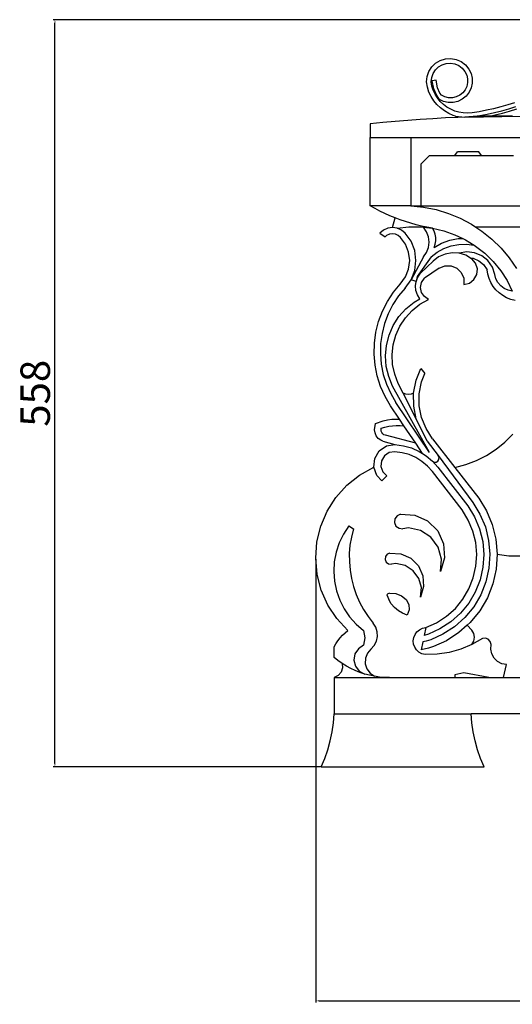
# Model space of a CAD drawing. Units: millimetres. Extents: x 2506 to 5341, y 1501 to 3211.
# Drawn here: x 4532 to 4899, y 2317 to 3053 of the extents above; entities that cross this region are included whole.
import ezdxf

# ---------------------------------------------------------------- set-up
doc = ezdxf.new("R2010")
doc.units = ezdxf.units.MM
doc.styles.get("Standard").update_dxf_attribs({"font": 'arial.ttf'})
doc.dimstyles.new('ISO-25', dxfattribs={"dimtxt": 22, "dimasz": 2.5, "dimexe": 1.25, "dimexo": 0.625, "dimtad": 1, "dimdec": 0, "dimtxsty": 'Standard', "dimcen": 2.5, "dimadec": 0, "dimazin": 0, "dimtfac": 1, "dimtdec": 0, "dimtmove": 0, "dimatfit": 3, "dimfxl": 0, "dimarcsym": 0})

# ---------------------------------------------------------------- blocks, each defined once
blk = doc.blocks.new('*D7')
at = {"color": 0, "lineweight": -2}
for p, q in [((4752.59, 2649.92), (4752.59, 2318.73)), ((5340.8, 2649.92), (5340.8, 2318.73)), ((4755.09, 2319.98), (5338.3, 2319.98))]:
    blk.add_line(p, q, dxfattribs=at)
at = {"color": 0}
for points in [[(4755.09, 2320.39), (4755.09, 2319.56), (4752.59, 2319.98)], [(5338.3, 2320.39), (5338.3, 2319.56), (5340.8, 2319.98)]]:
    blk.add_solid(points, dxfattribs=at)
at = {"layer": 'Defpoints', "color": 0}
for p in [(4752.59, 2650.54), (5340.8, 2650.54), (5340.8, 2319.98)]:
    blk.add_point(p, dxfattribs=at)
at = {"color": 0, "insert": (5046.7, 2331.83), "char_height": 22, "attachment_point": 5}
blk.add_mtext('588', dxfattribs=at)
blk = doc.blocks.new('*D8')
at = {"color": 0, "lineweight": -2}
for p, q in [((5046.07, 3052.71), (4556.66, 3052.71)), ((4557.91, 2497.26), (4557.91, 3050.21)), ((4756.07, 2494.76), (4556.66, 2494.76))]:
    blk.add_line(p, q, dxfattribs=at)
at = {"color": 0}
for points in [[(4557.49, 3050.21), (4558.32, 3050.21), (4557.91, 3052.71)], [(4557.49, 2497.26), (4558.32, 2497.26), (4557.91, 2494.76)]]:
    blk.add_solid(points, dxfattribs=at)
at = {"layer": 'Defpoints', "color": 0}
for p in [(4557.91, 3052.71), (5046.7, 3052.71), (4756.7, 2494.76)]:
    blk.add_point(p, dxfattribs=at)
at = {"color": 0, "insert": (4546.05, 2773.73), "char_height": 22, "attachment_point": 5, "rotation": 90}
blk.add_mtext('558', dxfattribs=at)

msp = doc.modelspace()

# ---------------------------------------------------------------- linework, layer by layer
for p, q in [((4842.11, 3020.24), (4845.59, 3022.29)), ((4845.59, 3022.29), (4849.44, 3023.47)), ((4849.44, 3023.47), (4853.47, 3023.72)), ((4853.47, 3023.72), (4857.45, 3023.01)), ((4857.45, 3023.01), (4861.15, 3021.4)), ((4837.05, 3014.02), (4839.21, 3017.43)), ((4839.21, 3017.43), (4842.11, 3020.24)), ((4840.18, 3012.52), (4841.9, 3015.24)), ((4841.9, 3015.24), (4844.21, 3017.48)), ((4844.21, 3017.48), (4846.98, 3019.12)), ((4846.98, 3019.12), (4850.06, 3020.06)), ((4850.06, 3020.06), (4853.28, 3020.26)), ((4853.28, 3020.26), (4856.45, 3019.7)), ((4856.45, 3019.7), (4859.4, 3018.41)), ((4859.4, 3018.41), (4861.96, 3016.47)), ((4861.15, 3021.4), (4864.37, 3018.97)), ((4861.96, 3016.47), (4864.01, 3013.98)), ((4864.37, 3018.97), (4866.92, 3015.85)), ((4866.92, 3015.85), (4868.54, 3012.56)), ((4835.38, 3006.18), (4835.75, 3010.2)), ((4835.75, 3010.2), (4837.05, 3014.02)), ((4838.84, 3006.27), (4839.14, 3009.47)), ((4839.14, 3009.47), (4840.18, 3012.52)), ((4842.49, 3007.47), (4839.6, 3006.95)), ((4843.5, 3001.93), (4842.49, 3007.47)), ((4864.01, 3013.98), (4865.27, 3011.4)), ((4865.27, 3011.4), (4865.93, 3008.6)), ((4865.93, 3008.6), (4865.95, 3005.72)), ((4868.54, 3012.56), (4869.37, 3009.01)), ((4869.37, 3009.01), (4869.4, 3005.35)), ((4835.94, 3002.28), (4835.38, 3006.18)), ((4837.14, 2998.69), (4835.94, 3002.28)), ((4839.3, 3003.08), (4838.84, 3006.27)), ((4840.34, 2999.97), (4839.3, 3003.08)), ((4840.67, 3001.04), (4839.6, 3006.95)), ((4842.73, 2996.49), (4840.67, 3001.04)), ((4845.32, 2997.9), (4843.5, 3001.93)), ((4864.09, 3000.31), (4862.31, 2998.05)), ((4865.33, 3002.91), (4864.09, 3000.31)), ((4865.95, 3005.72), (4865.33, 3002.91)), ((4868.6, 3001.78), (4867.04, 2998.48)), ((4869.4, 3005.35), (4868.6, 3001.78)), ((4838.72, 2995.35), (4837.14, 2998.69)), ((4840.69, 2992.23), (4838.72, 2995.35)), ((4841.74, 2997.01), (4840.34, 2999.97)), ((4843.49, 2994.24), (4841.74, 2997.01)), ((4844.91, 2993.13), (4842.73, 2996.49)), ((4845.56, 2991.7), (4843.49, 2994.24)), ((4847.85, 2991.71), (4844.91, 2993.13)), ((4846.4, 2996.23), (4845.32, 2997.9)), ((4848.99, 2994.98), (4846.4, 2996.23)), ((4851.8, 2994.35), (4848.99, 2994.98)), ((4854.67, 2994.35), (4851.8, 2994.35)), ((4857.48, 2995), (4854.67, 2994.35)), ((4860.07, 2996.25), (4857.48, 2995)), ((4861.92, 2993.33), (4858.63, 2991.73)), ((4862.31, 2998.05), (4860.07, 2996.25)), ((4864.77, 2995.61), (4861.92, 2993.33)), ((4867.04, 2998.48), (4864.77, 2995.61)), ((4843.03, 2989.37), (4840.69, 2992.23)), ((4845.69, 2986.81), (4843.03, 2989.37)), ((4847.92, 2989.43), (4845.56, 2991.7)), ((4848.63, 2984.58), (4845.69, 2986.81)), ((4851.41, 2990.9), (4847.85, 2991.71)), ((4850.54, 2987.46), (4847.92, 2989.43)), ((4853.37, 2985.81), (4850.54, 2987.46)), ((4855.07, 2990.91), (4851.41, 2990.9)), ((4856.39, 2984.52), (4853.37, 2985.81)), ((4858.63, 2991.73), (4855.07, 2990.91)), ((4885.37, 2986.2), (4880.05, 2985.02)), ((4890.65, 2987.54), (4885.37, 2986.2)), ((4895.89, 2989.04), (4890.65, 2987.54)), ((4891.42, 2984.67), (4896.75, 2986.21)), ((4901.07, 2990.72), (4895.89, 2989.04)), ((4896.75, 2986.21), (4902.03, 2987.91)), ((4897.27, 2984.52), (4902.59, 2986.24)), ((4830.63, 2978.18), (4821.28, 2977.49)), ((4839.99, 2978.78), (4830.63, 2978.18)), ((4849.35, 2979.3), (4839.99, 2978.78)), ((4851.83, 2982.73), (4848.63, 2984.58)), ((4858.71, 2979.75), (4849.35, 2979.3)), ((4855.22, 2981.28), (4851.83, 2982.73)), ((4857.01, 2980.76), (4855.22, 2981.28)), ((4859.53, 2983.61), (4856.39, 2984.52)), ((4857.01, 2980.76), (4863.79, 2979.94)), ((4863.79, 2979.94), (4858.71, 2979.75)), ((4862.76, 2983.07), (4859.53, 2983.61)), ((4866.04, 2982.93), (4862.76, 2983.07)), ((4873, 2980.76), (4863.79, 2979.94)), ((4863.79, 2979.94), (4905.57, 2980.76)), ((4869.3, 2983.18), (4866.04, 2982.93)), ((4874.69, 2984.02), (4869.3, 2983.18)), ((4873, 2980.76), (4875.19, 2981.09)), ((4882.66, 2980.76), (4873, 2980.76)), ((4880.05, 2985.02), (4874.69, 2984.02)), ((4875.19, 2981.09), (4880.64, 2982.12)), ((4880.64, 2982.12), (4886.05, 2983.31)), ((4882.66, 2980.76), (4886.46, 2981.59)), ((4899.38, 2980.76), (4882.66, 2980.76)), ((4886.05, 2983.31), (4891.42, 2984.67)), ((4886.46, 2981.59), (4891.89, 2982.97)), ((4891.89, 2982.97), (4897.27, 2984.52)), ((4802.6, 2975.88), (4793.27, 2974.95)), ((4793.27, 2974.95), (4793.27, 2964.76)), ((4811.94, 2976.72), (4802.6, 2975.88)), ((4821.28, 2977.49), (4811.94, 2976.72)), ((4793.27, 2964.76), (4823.7, 2964.76)), ((4793.27, 2913.76), (4793.27, 2964.76)), ((4823.7, 2964.76), (4823.7, 2913.76)), ((4823.7, 2964.76), (5046.7, 2964.76)), ((4831.23, 2945.14), (4837.51, 2951.41)), ((4837.51, 2951.41), (4856.34, 2951.41)), ((4856.34, 2951.41), (4858.33, 2953.92)), ((4856.34, 2951.41), (4876.25, 2951.41)), ((4874.26, 2953.92), (4858.33, 2953.92)), ((4876.25, 2951.41), (4874.26, 2953.92)), ((4876.25, 2951.41), (4900.27, 2951.41)), ((4831.23, 2913.76), (4831.23, 2945.14)), ((4823.7, 2913.76), (4793.27, 2913.76)), ((4796.87, 2911.73), (4793.27, 2913.76)), ((4823.7, 2913.76), (4833.16, 2912.77)), ((4823.7, 2913.76), (4831.23, 2913.76)), ((4831.23, 2913.76), (4906.55, 2913.76)), ((4833.16, 2912.77), (4842.48, 2910.87)), ((4800.53, 2909.8), (4796.87, 2911.73)), ((4804.24, 2908), (4800.53, 2909.8)), ((4808.01, 2906.3), (4804.24, 2908)), ((4811.83, 2904.72), (4808.01, 2906.3)), ((4809.85, 2897.43), (4811.83, 2904.72)), ((4815.69, 2903.25), (4811.83, 2904.72)), ((4842.48, 2910.87), (4851.58, 2908.09)), ((4851.58, 2908.09), (4860.37, 2904.46)), ((4809.85, 2897.43), (4806.34, 2896.94)), ((4813.36, 2896.94), (4809.85, 2897.43)), ((4813.36, 2896.94), (4822.1, 2897.93)), ((4819.6, 2901.9), (4815.69, 2903.25)), ((4823.55, 2900.67), (4819.6, 2901.9)), ((4822.1, 2897.93), (4830.9, 2897.93)), ((4827.53, 2899.56), (4823.55, 2900.67)), ((4831.54, 2898.57), (4827.53, 2899.56)), ((4830.9, 2897.93), (4833.14, 2897.68)), ((4835.58, 2897.7), (4831.54, 2898.57)), ((4833.14, 2897.68), (4839.64, 2896.96)), ((4835.37, 2894.34), (4833.14, 2897.68)), ((4839.64, 2896.96), (4835.58, 2897.7)), ((4860.37, 2904.46), (4868.78, 2899.99)), ((4868.78, 2899.99), (4872.16, 2897.76)), ((4872.16, 2897.76), (4876.71, 2894.75)), ((5046.7, 2897.76), (4872.16, 2897.76)), ((4803.09, 2895.53), (4800.35, 2893.29)), ((4800.35, 2893.29), (4804.41, 2890.6)), ((4806.34, 2896.94), (4803.09, 2895.53)), ((4805.54, 2891.52), (4804.41, 2890.6)), ((4807.61, 2892.42), (4805.54, 2891.52)), ((4809.85, 2892.73), (4807.61, 2892.42)), ((4812.09, 2892.42), (4809.85, 2892.73)), ((4814.16, 2891.52), (4812.09, 2892.42)), ((4816.6, 2895.53), (4813.36, 2896.94)), ((4815.93, 2890.07), (4814.16, 2891.52)), ((4819.62, 2884.96), (4815.93, 2890.07)), ((4819.35, 2893.29), (4816.6, 2895.53)), ((4823.73, 2887.21), (4819.35, 2893.29)), ((4836.76, 2890.58), (4835.37, 2894.34)), ((4837.23, 2886.6), (4836.76, 2890.58)), ((4840.94, 2894.81), (4839.64, 2896.96)), ((4839.64, 2896.96), (4848.22, 2895.02)), ((4841.83, 2892.46), (4840.94, 2894.81)), ((4842.28, 2889.99), (4841.83, 2892.46)), ((4842.28, 2887.47), (4842.28, 2889.99)), ((4848.22, 2895.02), (4856.54, 2892.13)), ((4856.54, 2892.13), (4862.45, 2889.32)), ((4876.71, 2894.75), (4884.11, 2888.76)), ((4821.94, 2879.07), (4819.62, 2884.96)), ((4826.48, 2880.23), (4823.73, 2887.21)), ((4835.37, 2878.86), (4836.76, 2882.62)), ((4836.76, 2882.62), (4837.23, 2886.6)), ((4840.93, 2882.66), (4846.55, 2885.77)), ((4840.93, 2882.66), (4841.83, 2885)), ((4841.83, 2885), (4842.28, 2887.47)), ((4846.55, 2885.77), (4852.59, 2887.97)), ((4848.34, 2881.85), (4853.74, 2883.82)), ((4852.59, 2887.97), (4858.89, 2889.19)), ((4853.74, 2883.82), (4859.38, 2884.91)), ((4858.89, 2889.19), (4862.45, 2889.32)), ((4859.38, 2884.91), (4865.12, 2885.11)), ((4862.45, 2889.32), (4864.48, 2888.35)), ((4864.48, 2888.35), (4870.82, 2884.4)), ((4865.12, 2885.11), (4870.82, 2884.4)), ((4870.82, 2884.4), (4871.95, 2883.7)), ((4871.95, 2883.7), (4878.86, 2878.25)), ((4884.11, 2888.76), (4890.9, 2882.09)), ((4822.73, 2872.79), (4821.94, 2879.07)), ((4833.14, 2875.52), (4823.73, 2858.37)), ((4827.41, 2872.79), (4826.48, 2880.23)), ((4838.79, 2875.52), (4828.33, 2860.87)), ((4833.14, 2875.52), (4835.37, 2878.86)), ((4838.79, 2875.52), (4843.32, 2879.06)), ((4844.35, 2875.49), (4840.19, 2872.26)), ((4843.32, 2879.06), (4848.34, 2881.85)), ((4849.15, 2877.65), (4844.35, 2875.49)), ((4854.32, 2878.6), (4849.15, 2877.65)), ((4859.58, 2878.3), (4854.32, 2878.6)), ((4865.35, 2879.35), (4859.58, 2878.3)), ((4864.61, 2876.76), (4859.58, 2878.3)), ((4868.02, 2874.74), (4864.61, 2876.76)), ((4871.18, 2878.72), (4865.35, 2879.35)), ((4876.59, 2876.46), (4871.18, 2878.72)), ((4881.13, 2872.76), (4876.59, 2876.46)), ((4878.86, 2878.25), (4885.12, 2872.07)), ((4890.9, 2882.09), (4897.01, 2874.81)), ((4821.94, 2866.51), (4822.73, 2872.79)), ((4826.48, 2865.35), (4827.41, 2872.79)), ((4840.19, 2872.26), (4830.81, 2863.32)), ((4844.73, 2867.1), (4849.01, 2868.88)), ((4849.01, 2868.88), (4853.64, 2868.91)), ((4853.64, 2868.91), (4857.94, 2867.16)), ((4869.14, 2874.08), (4868.02, 2874.74)), ((4868.02, 2874.74), (4870.09, 2874.52)), ((4871.95, 2870.82), (4869.14, 2874.08)), ((4870.09, 2874.52), (4874.36, 2872.74)), ((4873.24, 2866.71), (4871.95, 2870.82)), ((4874.36, 2872.74), (4877.93, 2869.82)), ((4877.93, 2869.82), (4880.54, 2866)), ((4884.44, 2867.91), (4881.13, 2872.76)), ((4886.23, 2862.33), (4884.44, 2867.91)), ((4885.12, 2872.07), (4890.65, 2865.23)), ((4897.01, 2874.81), (4902.4, 2866.97)), ((4815.67, 2855.14), (4819.62, 2860.62)), ((4819.62, 2860.62), (4821.94, 2866.51)), ((4823.73, 2858.37), (4826.48, 2865.35)), ((4828.33, 2860.87), (4827.65, 2857.29)), ((4827.65, 2857.29), (4828.89, 2860.49)), ((4828.89, 2860.49), (4830.81, 2863.32)), ((4844.73, 2867.1), (4833.68, 2859.7)), ((4857.94, 2867.16), (4861.24, 2863.91)), ((4861.24, 2863.91), (4863.06, 2859.64)), ((4870.7, 2858.68), (4872.8, 2862.43)), ((4872.8, 2862.43), (4873.24, 2866.71)), ((4881.03, 2862.7), (4880.54, 2866)), ((4881.95, 2859.49), (4881.03, 2862.7)), ((4887.1, 2859.24), (4886.23, 2862.33)), ((4890.65, 2865.23), (4895.39, 2857.82)), ((4810.68, 2849.15), (4815.67, 2855.14)), ((4819.35, 2852.29), (4823.73, 2858.37)), ((4827.65, 2857.29), (4823.73, 2858.37)), ((4827.16, 2853.9), (4827.65, 2857.29)), ((4827.44, 2850.49), (4827.16, 2853.9)), ((4830.84, 2852.82), (4831.58, 2856.54)), ((4831.58, 2856.54), (4833.68, 2859.7)), ((4863.06, 2859.64), (4863.11, 2855.01)), ((4863.11, 2855.01), (4867.28, 2856.06)), ((4867.28, 2856.06), (4870.7, 2858.68)), ((4883.29, 2856.43), (4881.95, 2859.49)), ((4885.01, 2853.57), (4883.29, 2856.43)), ((4887.08, 2850.95), (4885.01, 2853.57)), ((4888.61, 2856.4), (4887.1, 2859.24)), ((4890.69, 2853.95), (4888.61, 2856.4)), ((4893.24, 2852), (4890.69, 2853.95)), ((4895.39, 2857.82), (4899.28, 2849.92)), ((4806.16, 2842.28), (4810.68, 2849.15)), ((4814.42, 2846.37), (4810.19, 2839.94)), ((4819.35, 2852.29), (4814.42, 2846.37)), ((4828.48, 2847.22), (4827.44, 2850.49)), ((4830.22, 2844.27), (4828.48, 2847.22)), ((4831.58, 2849.09), (4830.84, 2852.82)), ((4833.68, 2845.93), (4831.58, 2849.09)), ((4836.84, 2843.82), (4833.68, 2845.93)), ((4889.49, 2848.63), (4887.08, 2850.95)), ((4892.17, 2846.65), (4889.49, 2848.63)), ((4895.09, 2845.03), (4892.17, 2846.65)), ((4896.14, 2850.64), (4893.24, 2852)), ((4899.28, 2849.92), (4896.14, 2850.64)), ((4802.43, 2834.96), (4806.16, 2842.28)), ((4810.19, 2839.94), (4806.7, 2833.08)), ((4819.94, 2836.86), (4826.03, 2841.84)), ((4824.52, 2835.59), (4830.35, 2840.19)), ((4826.03, 2841.84), (4830.22, 2844.27)), ((4830.35, 2840.19), (4836.84, 2843.82)), ((4898.2, 2843.8), (4895.09, 2845.03)), ((4901.44, 2843), (4898.2, 2843.8)), ((4799.54, 2827.27), (4802.43, 2834.96)), ((4806.7, 2833.08), (4803.99, 2825.87)), ((4810.49, 2824.34), (4814.72, 2830.98)), ((4814.72, 2830.98), (4819.94, 2836.86)), ((4819.49, 2830.12), (4824.52, 2835.59)), ((4797.53, 2819.3), (4799.54, 2827.27)), ((4803.99, 2825.87), (4802.1, 2818.41)), ((4807.37, 2817.12), (4810.49, 2824.34)), ((4812.32, 2817.15), (4815.39, 2823.92)), ((4815.39, 2823.92), (4819.49, 2830.12)), ((4796.41, 2811.15), (4797.53, 2819.3)), ((4802.1, 2818.41), (4801.05, 2810.78)), ((4805.43, 2809.5), (4807.37, 2817.12)), ((4810.37, 2809.98), (4812.32, 2817.15)), ((4796.21, 2802.94), (4796.41, 2811.15)), ((4801.05, 2810.78), (4800.86, 2803.08)), ((4804.72, 2801.66), (4805.43, 2809.5)), ((4809.58, 2802.59), (4810.37, 2809.98)), ((4796.92, 2794.75), (4796.21, 2802.94)), ((4800.86, 2803.08), (4801.53, 2795.41)), ((4805.27, 2793.81), (4804.72, 2801.66)), ((4809.96, 2795.17), (4809.58, 2802.59)), ((4798.54, 2786.69), (4796.92, 2794.75)), ((4801.53, 2795.41), (4803.05, 2787.86)), ((4811.52, 2787.9), (4809.96, 2795.17)), ((4803.05, 2787.86), (4805.39, 2780.53)), ((4807.05, 2786.15), (4805.27, 2793.81)), ((4814.21, 2780.98), (4811.52, 2787.9)), ((4827.51, 2783.4), (4830.94, 2792.11)), ((4830.94, 2792.11), (4834.09, 2788.56)), ((4831.59, 2782.22), (4834.09, 2788.56)), ((4801.04, 2778.86), (4798.54, 2786.69)), ((4805.39, 2780.53), (4808.54, 2773.5)), ((4809.95, 2779.04), (4807.05, 2786.15)), ((4817.82, 2773.81), (4814.21, 2780.98)), ((4825.69, 2773.81), (4827.51, 2783.4)), ((4829.92, 2773.42), (4831.59, 2782.22)), ((4804.4, 2771.36), (4801.04, 2778.86)), ((4808.54, 2773.5), (4812.45, 2766.87)), ((4837.46, 2729.4), (4809.95, 2779.04)), ((4819.73, 2773.07), (4817.82, 2773.81)), ((4827.54, 2754.53), (4817.82, 2773.81)), ((4821.76, 2772.81), (4819.73, 2773.07)), ((4823.79, 2773.07), (4821.76, 2772.81)), ((4825.69, 2773.81), (4823.79, 2773.07)), ((4825.71, 2764.06), (4825.69, 2773.81)), ((4829.93, 2764.46), (4829.92, 2773.42)), ((4808.51, 2764.4), (4804.4, 2771.36)), ((4837.46, 2729.4), (4812.45, 2766.87)), ((4815.13, 2754.48), (4808.51, 2764.4)), ((4827.54, 2754.53), (4825.71, 2764.06)), ((4831.63, 2755.67), (4829.93, 2764.46)), ((4796.56, 2746.45), (4797.17, 2751.21)), ((4797.17, 2751.21), (4803, 2753.05)), ((4803, 2753.05), (4806.16, 2753.78)), ((4806.16, 2753.78), (4809.36, 2754.26)), ((4809.36, 2754.26), (4812.59, 2754.5)), ((4812.59, 2754.5), (4815.13, 2754.48)), ((4818.48, 2749.47), (4815.13, 2754.48)), ((4835.86, 2738.02), (4827.54, 2754.53)), ((4834.94, 2747.34), (4831.63, 2755.67)), ((4796.88, 2744.09), (4796.56, 2746.45)), ((4797.8, 2741.9), (4796.88, 2744.09)), ((4801.38, 2746.47), (4801.52, 2747.58)), ((4801.53, 2745.36), (4801.38, 2746.47)), ((4801.52, 2747.58), (4804.26, 2748.44)), ((4801.96, 2744.33), (4801.53, 2745.36)), ((4802.65, 2743.44), (4801.96, 2744.33)), ((4803.54, 2742.76), (4802.65, 2743.44)), ((4804.57, 2742.34), (4803.54, 2742.76)), ((4804.26, 2748.44), (4807.05, 2749.09)), ((4807.05, 2749.09), (4809.89, 2749.51)), ((4809.89, 2749.51), (4812.75, 2749.72)), ((4812.75, 2749.72), (4815.62, 2749.7)), ((4815.62, 2749.7), (4818.48, 2749.47)), ((4827.2, 2736.4), (4818.48, 2749.47)), ((4839.75, 2739.79), (4834.94, 2747.34)), ((4893.82, 2737.29), (4899.79, 2743.3)), ((4799.26, 2740.02), (4797.8, 2741.9)), ((4801.15, 2738.58), (4799.26, 2740.02)), ((4802.77, 2737.92), (4801.15, 2738.58)), ((4802.77, 2737.92), (4811.57, 2735.39)), ((4827.2, 2736.4), (4804.57, 2742.34)), ((4805.45, 2734.41), (4811.57, 2735.39)), ((4811.57, 2735.39), (4818.09, 2734.52)), ((4832.33, 2728.71), (4827.2, 2736.4)), ((4835.86, 2738.02), (4843.88, 2727.21)), ((4839.75, 2739.79), (4856.52, 2718.24)), ((4887.25, 2731.94), (4893.82, 2737.29)), ((4796.6, 2725.05), (4799.98, 2730.72)), ((4799.98, 2730.72), (4805.45, 2734.41)), ((4807.43, 2729.41), (4803.9, 2727.02)), ((4811.64, 2730.08), (4807.43, 2729.41)), ((4817.03, 2729.36), (4811.64, 2730.08)), ((4822.26, 2727.89), (4817.03, 2729.36)), ((4818.09, 2734.52), (4824.04, 2732.85)), ((4824.04, 2732.85), (4829.7, 2730.35)), ((4829.7, 2730.35), (4832.33, 2728.71)), ((4832.33, 2728.71), (4834.95, 2727.08)), ((4880.16, 2727.31), (4887.25, 2731.94)), ((4795.93, 2718.49), (4796.6, 2725.05)), ((4801.71, 2723.36), (4801.28, 2719.12)), ((4803.9, 2727.02), (4801.71, 2723.36)), ((4827.24, 2725.69), (4822.26, 2727.89)), ((4831.85, 2722.82), (4827.24, 2725.69)), ((4836.01, 2719.32), (4831.85, 2722.82)), ((4834.95, 2727.08), (4839.68, 2723.1)), ((4839.68, 2723.1), (4843.68, 2718.63)), ((4839.68, 2723.1), (4840.99, 2722.32)), ((4840.99, 2722.32), (4842.51, 2722.31)), ((4842.51, 2722.31), (4843.84, 2723.05)), ((4843.84, 2723.05), (4844.61, 2724.36)), ((4843.88, 2727.21), (4869.87, 2692.16)), ((4844.63, 2725.88), (4843.88, 2727.21)), ((4844.61, 2724.36), (4844.63, 2725.88)), ((4864.71, 2720.42), (4872.61, 2723.46)), ((4872.61, 2723.46), (4880.16, 2727.31)), ((4785.31, 2712.56), (4795.93, 2718.49)), ((4798.1, 2712.26), (4795.93, 2718.49)), ((4801.28, 2719.12), (4802.68, 2715.09)), ((4802.68, 2715.09), (4805.66, 2712.04)), ((4839.64, 2715.26), (4836.01, 2719.32)), ((4861.82, 2686.6), (4839.64, 2715.26)), ((4843.68, 2718.63), (4866.15, 2689.59)), ((4856.52, 2718.24), (4864.71, 2720.42)), ((4856.52, 2718.24), (4874.39, 2695.28)), ((4775.81, 2704.97), (4785.31, 2712.56)), ((4801.89, 2708.37), (4798.1, 2712.26)), ((4805.66, 2712.04), (4801.89, 2708.37)), ((4767.68, 2695.92), (4775.81, 2704.97)), ((4761.14, 2685.67), (4767.68, 2695.92)), ((4869.87, 2692.16), (4875.19, 2683.5)), ((4874.39, 2695.28), (4880.08, 2686)), ((4756.37, 2674.48), (4761.14, 2685.67)), ((4866.46, 2679.03), (4861.82, 2686.6)), ((4866.15, 2689.59), (4871.16, 2681.43)), ((4880.08, 2686), (4884.42, 2675.63)), ((4811.67, 2679.98), (4811.36, 2677.17)), ((4811.36, 2677.17), (4812.49, 2674.58)), ((4813.34, 2682.26), (4811.67, 2679.98)), ((4815.93, 2683.4), (4813.34, 2682.26)), ((4815.93, 2683.4), (4826.49, 2682.77)), ((4826.49, 2682.77), (4836.14, 2678.44)), ((4836.14, 2678.44), (4843.64, 2670.99)), ((4869.89, 2670.84), (4866.46, 2679.03)), ((4871.16, 2681.43), (4874.89, 2672.49)), ((4875.19, 2683.5), (4879.2, 2673.91)), ((4753.5, 2662.67), (4756.37, 2674.48)), ((4777.35, 2674.64), (4773.33, 2668.54)), ((4777.35, 2674.64), (4780.67, 2672.41)), ((4780.67, 2672.41), (4779.17, 2666.36)), ((4812.49, 2674.58), (4814.77, 2672.9)), ((4814.77, 2672.9), (4817.59, 2672.59)), ((4821.82, 2673.24), (4817.59, 2672.59)), ((4830.86, 2671.29), (4821.82, 2673.24)), ((4838.61, 2666.26), (4830.86, 2671.29)), ((4843.64, 2670.99), (4848.01, 2661.36)), ((4872.01, 2662.22), (4869.89, 2670.84)), ((4874.89, 2672.49), (4877.21, 2663.08)), ((4879.2, 2673.91), (4881.68, 2663.82)), ((4884.42, 2675.63), (4887.11, 2664.72)), ((4752.59, 2650.54), (4753.5, 2662.67)), ((4770.14, 2661.97), (4767.83, 2655.03)), ((4773.33, 2668.54), (4770.14, 2661.97)), ((4779.17, 2666.36), (4778.16, 2660.21)), ((4844.06, 2658.8), (4838.61, 2666.26)), ((4872.78, 2653.38), (4872.01, 2662.22)), ((4877.21, 2663.08), (4878.05, 2653.43)), ((4881.68, 2663.82), (4882.58, 2653.47)), ((4887.11, 2664.72), (4888.08, 2653.52)), ((4767.83, 2655.03), (4766.46, 2647.86)), ((4778.16, 2660.21), (4777.66, 2653.99)), ((4846.5, 2649.89), (4844.06, 2658.8)), ((4848.01, 2661.36), (4848.7, 2650.81)), ((4753.69, 2638.43), (4752.59, 2650.54)), ((4766.46, 2647.86), (4766.04, 2640.57)), ((4777.66, 2653.99), (4777.68, 2647.76)), ((4777.68, 2647.76), (4778.2, 2641.54)), ((4804.63, 2651.76), (4804.39, 2649.59)), ((4804.39, 2649.59), (4805.27, 2647.6)), ((4805.92, 2653.52), (4804.63, 2651.76)), ((4805.27, 2647.6), (4807.02, 2646.31)), ((4807.91, 2654.39), (4805.92, 2653.52)), ((4807.91, 2654.39), (4816.04, 2653.91)), ((4816.04, 2653.91), (4823.47, 2650.58)), ((4823.47, 2650.58), (4829.25, 2644.84)), ((4848.7, 2650.81), (4845.61, 2640.69)), ((4845.61, 2640.69), (4846.5, 2649.89)), ((4872.18, 2644.52), (4872.78, 2653.38)), ((4878.05, 2653.43), (4877.4, 2643.76)), ((4882.58, 2653.47), (4881.88, 2643.1)), ((4888.08, 2653.52), (4887.32, 2642.31)), ((4888.08, 2653.52), (4896.74, 2652.42)), ((4896.74, 2652.42), (4905.47, 2652.2)), ((4766.04, 2640.57), (4766.58, 2633.28)), ((4778.2, 2641.54), (4779.23, 2635.39)), ((4807.02, 2646.31), (4809.19, 2646.07)), ((4812.45, 2646.57), (4809.19, 2646.07)), ((4819.41, 2645.07), (4812.45, 2646.57)), ((4825.37, 2641.2), (4819.41, 2645.07)), ((4829.57, 2635.45), (4825.37, 2641.2)), ((4829.25, 2644.84), (4832.62, 2637.42)), ((4870.22, 2635.86), (4872.18, 2644.52)), ((4877.4, 2643.76), (4875.26, 2634.3)), ((4881.88, 2643.1), (4879.59, 2632.97)), ((4887.32, 2642.31), (4884.84, 2631.34)), ((4756.75, 2626.66), (4753.69, 2638.43)), ((4766.58, 2633.28), (4768.06, 2626.13)), ((4779.23, 2635.39), (4780.77, 2629.35)), ((4831.45, 2628.59), (4829.57, 2635.45)), ((4832.62, 2637.42), (4833.14, 2629.3)), ((4866.96, 2627.6), (4870.22, 2635.86)), ((4875.26, 2634.3), (4871.69, 2625.29)), ((4879.59, 2632.97), (4875.77, 2623.3)), ((4761.7, 2615.55), (4756.75, 2626.66)), ((4768.06, 2626.13), (4770.48, 2619.24)), ((4780.77, 2629.35), (4782.79, 2623.45)), ((4833.14, 2629.3), (4830.76, 2621.51)), ((4830.76, 2621.51), (4831.45, 2628.59)), ((4862.46, 2619.95), (4866.96, 2627.6)), ((4871.69, 2625.29), (4866.78, 2616.94)), ((4884.84, 2631.34), (4880.71, 2620.89)), ((4770.48, 2619.24), (4773.77, 2612.72)), ((4782.79, 2623.45), (4785.29, 2617.74)), ((4785.29, 2617.74), (4788.25, 2612.25)), ((4806.41, 2623.98), (4805.66, 2623.11)), ((4805.66, 2623.11), (4807.05, 2619.67)), ((4807.57, 2624.41), (4806.41, 2623.98)), ((4808.99, 2616.51), (4807.05, 2619.67)), ((4807.57, 2624.41), (4812.32, 2624.17)), ((4812.32, 2624.17), (4816.65, 2622.52)), ((4816.65, 2622.52), (4820.02, 2619.67)), ((4820.02, 2619.67), (4821.99, 2616)), ((4856.84, 2613.08), (4862.46, 2619.95)), ((4875.77, 2623.3), (4870.5, 2614.34)), ((4880.71, 2620.89), (4875.01, 2611.2)), ((4768.4, 2605.4), (4761.7, 2615.55)), ((4773.77, 2612.72), (4777.89, 2606.68)), ((4788.25, 2612.25), (4791.64, 2607.02)), ((4811.41, 2613.7), (4808.99, 2616.51)), ((4814.26, 2611.33), (4811.41, 2613.7)), ((4817.45, 2609.44), (4814.26, 2611.33)), ((4822.3, 2611.96), (4820.91, 2608.1)), ((4821.99, 2616), (4822.3, 2611.96)), ((4850.22, 2607.16), (4856.84, 2613.08)), ((4866.78, 2616.94), (4860.64, 2609.44)), ((4870.5, 2614.34), (4863.92, 2606.3)), ((4875.01, 2611.2), (4867.89, 2602.5)), ((4776.67, 2596.49), (4768.4, 2605.4)), ((4777.89, 2606.68), (4782.77, 2601.24)), ((4791.64, 2607.02), (4795.46, 2602.09)), ((4820.91, 2608.1), (4817.45, 2609.44)), ((4842.78, 2602.32), (4850.22, 2607.16)), ((4860.64, 2609.44), (4853.42, 2602.97)), ((4863.92, 2606.3), (4856.18, 2599.37)), ((4774.54, 2594.85), (4776.67, 2596.49)), ((4782.77, 2601.24), (4788.32, 2596.49)), ((4788.32, 2596.49), (4789.32, 2590.99)), ((4797.4, 2599.06), (4795.46, 2602.09)), ((4798.48, 2595.63), (4797.4, 2599.06)), ((4828.17, 2595.53), (4830.06, 2597.1)), ((4830.06, 2597.1), (4832.27, 2598.18)), ((4832.27, 2598.18), (4834.67, 2598.69)), ((4834.67, 2598.69), (4833.51, 2592.8)), ((4834.67, 2598.69), (4842.78, 2602.32)), ((4845.3, 2597.69), (4836.82, 2593.9)), ((4853.42, 2602.97), (4845.3, 2597.69)), ((4856.18, 2599.37), (4847.46, 2593.71)), ((4865.7, 2600.54), (4859.52, 2595)), ((4867.89, 2602.5), (4865.7, 2600.54)), ((4869.17, 2596.87), (4865.7, 2600.54)), ((4870.65, 2594.37), (4869.17, 2596.87)), ((4767.55, 2586.71), (4769.04, 2588.96)), ((4769.04, 2588.96), (4770.71, 2591.07)), ((4770.71, 2591.07), (4772.54, 2593.04)), ((4772.54, 2593.04), (4774.54, 2594.85)), ((4789.32, 2590.99), (4788.32, 2585.49)), ((4796.21, 2585.33), (4797.87, 2588.53)), ((4797.87, 2588.53), (4798.64, 2592.04)), ((4798.64, 2592.04), (4798.48, 2595.63)), ((4825.44, 2588.84), (4825.79, 2591.27)), ((4825.67, 2586.39), (4825.44, 2588.84)), ((4825.79, 2591.27), (4826.72, 2593.54)), ((4826.72, 2593.54), (4828.17, 2595.53)), ((4834.93, 2588.51), (4832.57, 2587.99)), ((4836.82, 2593.9), (4833.51, 2592.8)), ((4838.46, 2589.68), (4834.93, 2588.51)), ((4847.46, 2593.71), (4838.46, 2589.68)), ((4850.09, 2588.88), (4840.45, 2584.56)), ((4859.52, 2595), (4850.09, 2588.88)), ((4876.99, 2590.68), (4869.17, 2586.15)), ((4869.17, 2586.15), (4870.65, 2588.65)), ((4871.17, 2591.51), (4870.65, 2594.37)), ((4870.65, 2588.65), (4871.17, 2591.51)), ((4879.24, 2590.81), (4876.99, 2590.68)), ((4881.34, 2589.98), (4879.24, 2590.81)), ((4882.9, 2588.34), (4881.34, 2589.98)), ((4883.62, 2586.2), (4882.9, 2588.34)), ((4766.26, 2584.35), (4767.55, 2586.71)), ((4766.26, 2576.35), (4766.26, 2584.35)), ((4784.41, 2582.95), (4781.86, 2579.06)), ((4788.32, 2585.49), (4784.41, 2582.95)), ((4793.79, 2582.68), (4791.17, 2579.6)), ((4793.79, 2582.68), (4796.21, 2585.33)), ((4826.5, 2584.07), (4825.67, 2586.39)), ((4827.85, 2582.02), (4826.5, 2584.07)), ((4829.66, 2580.36), (4827.85, 2582.02)), ((4832.57, 2587.99), (4831.39, 2582.01)), ((4836.65, 2583.31), (4831.39, 2582.01)), ((4840.45, 2584.56), (4836.65, 2583.31)), ((4860.85, 2582.63), (4852.16, 2580.17)), ((4869.17, 2586.15), (4860.85, 2582.63)), ((4883.26, 2582.62), (4883.62, 2586.2)), ((4883.96, 2579.09), (4883.26, 2582.62)), ((4769.2, 2574.04), (4766.26, 2576.35)), ((4772.27, 2571.9), (4769.2, 2574.04)), ((4781.86, 2579.06), (4781.09, 2574.47)), ((4781.09, 2574.47), (4782.23, 2569.95)), ((4789.7, 2575.83), (4789.56, 2571.78)), ((4791.17, 2579.6), (4789.7, 2575.83)), ((4831.81, 2579.18), (4829.66, 2580.36)), ((4834.19, 2578.55), (4831.81, 2579.18)), ((4843.22, 2578.8), (4834.19, 2578.55)), ((4852.16, 2580.17), (4843.22, 2578.8)), ((4885.67, 2575.92), (4883.96, 2579.09)), ((4888.24, 2573.4), (4885.67, 2575.92)), ((4772.59, 2568.57), (4771.57, 2565.39)), ((4772.27, 2571.9), (4772.59, 2568.57)), ((4775.46, 2569.95), (4772.27, 2571.9)), ((4778.76, 2568.18), (4775.46, 2569.95)), ((4782.15, 2566.61), (4778.76, 2568.18)), ((4785.63, 2565.23), (4782.15, 2566.61)), ((4782.23, 2569.95), (4785.09, 2566.28)), ((4785.09, 2566.28), (4789.18, 2564.06)), ((4789.56, 2571.78), (4790.75, 2567.91)), ((4790.75, 2567.91), (4793.14, 2564.65)), ((4891.44, 2571.74), (4888.24, 2573.4)), ((4894.98, 2571.1), (4891.44, 2571.74)), ((4892.65, 2561.38), (4894.98, 2571.1)), ((4769.39, 2562.85), (4766.39, 2561.38)), ((4766.39, 2561.38), (4766.39, 2534.38)), ((4766.39, 2561.38), (4807.63, 2561.38)), ((4771.57, 2565.39), (4769.39, 2562.85)), ((4789.18, 2564.06), (4785.63, 2565.23)), ((4792.8, 2563.1), (4789.18, 2564.06)), ((4796.46, 2562.35), (4792.8, 2563.1)), ((4793.14, 2564.65), (4796.46, 2562.35)), ((4800.16, 2561.81), (4796.46, 2562.35)), ((4803.89, 2561.48), (4800.16, 2561.81)), ((4807.63, 2561.38), (4803.89, 2561.48)), ((4807.63, 2561.38), (4856.39, 2561.38)), ((4863.19, 2565.04), (4856.39, 2563.36)), ((4856.39, 2563.36), (4856.39, 2561.38)), ((4856.39, 2561.38), (4881.83, 2561.38)), ((4881.83, 2561.38), (4863.19, 2565.04)), ((4881.83, 2561.38), (4892.65, 2561.38)), ((4892.65, 2561.38), (4989.36, 2561.38)), ((4765.87, 2527.56), (4766.39, 2534.38)), ((4766.39, 2534.38), (4868.64, 2534.38)), ((5046.7, 2534.38), (4868.64, 2534.38)), ((4869.17, 2527.56), (4868.64, 2534.38)), ((4764.9, 2520.78), (4765.87, 2527.56)), ((4870.14, 2520.78), (4869.17, 2527.56)), ((4763.49, 2514.09), (4764.9, 2520.78)), ((4871.55, 2514.09), (4870.14, 2520.78)), ((4759.38, 2501.05), (4761.65, 2507.5)), ((4761.65, 2507.5), (4763.49, 2514.09)), ((4873.39, 2507.5), (4871.55, 2514.09)), ((4875.65, 2501.05), (4873.39, 2507.5)), ((4756.7, 2494.76), (4759.38, 2501.05)), ((4878.34, 2494.76), (4875.65, 2501.05)), ((4756.7, 2494.76), (4878.34, 2494.76))]:
    msp.add_line(p, q)

# ---------------------------------------------------------------- dimensions: what is measured, and where the dimension line sits
dim = msp.add_linear_dim(base=(4557.91, 3052.71), p1=(4756.7, 2494.76), p2=(5046.7, 3052.71), angle=90, dimstyle='ISO-25')
dim.commit()
dim.dimension.update_dxf_attribs({"geometry": '*D8', "text_midpoint": (4546.05, 2773.73)})
dim = msp.add_linear_dim(base=(5340.8, 2319.98), p1=(4752.59, 2650.54), p2=(5340.8, 2650.54), dimstyle='ISO-25')
dim.commit()
dim.dimension.update_dxf_attribs({"geometry": '*D7', "text_midpoint": (5046.7, 2331.83)})

doc.saveas('drawing.dxf')
